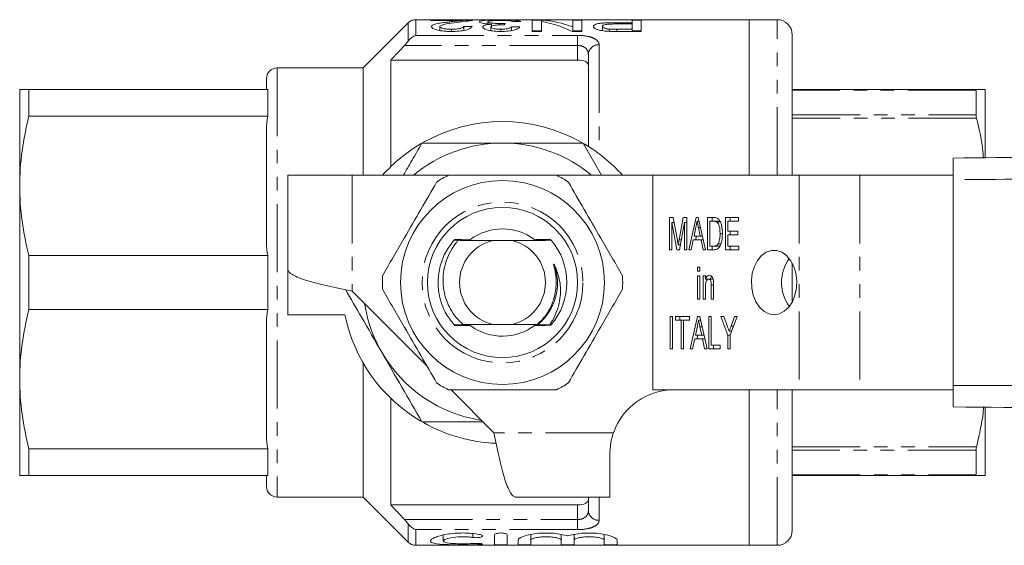
# Model space of a CAD drawing. Units: millimetres. Extents: x 115 to 292, y 86 to 265.
# Drawn here: x 115 to 207, y 86 to 135 of the extents above; entities that cross this region are included whole.
import ezdxf

# ---------------------------------------------------------------- set-up
doc = ezdxf.new("R2010")
doc.units = ezdxf.units.MM
doc.linetypes.add('PHANTOM', pattern=[12.7, 6.35, -1.27, 1.27, -1.27, 1.27, -1.27])

msp = doc.modelspace()

# ---------------------------------------------------------------- linework, layer by layer
at = {"color": 7, "linetype": 'Continuous', "lineweight": 15}
for p, q in [((182.908, 135.19), (151.822, 135.19)), ((157.143, 135.158), (153.22, 135.158)), ((153.22, 135.158), (153.22, 135.107)), ((153.22, 135.107), (156.155, 135.107)), ((154.962, 134.838), (154.962, 134.989)), ((156.155, 134.995), (156.155, 135.107)), ((158.528, 134.792), (158.528, 134.998)), ((163.576, 135.158), (162.682, 135.158)), ((162.682, 135.158), (162.682, 134.094)), ((163.528, 134.094), (163.528, 135.033)), ((163.576, 135.024), (163.576, 135.158)), ((167.297, 135.158), (166.451, 135.158)), ((166.451, 135.158), (166.451, 134.512)), ((167.297, 134.094), (167.297, 135.158)), ((171.989, 134.908), (170.519, 134.908)), ((172.836, 135.158), (171.989, 135.158)), ((171.989, 135.158), (171.989, 134.908)), ((171.989, 134.792), (171.989, 134.908)), ((172.836, 134.094), (172.836, 135.158)), ((185.508, 135.19), (182.908, 135.19)), ((182.908, 120.69), (182.908, 135.19)), ((151.115, 134.897), (146.908, 130.69)), ((154.066, 134.182), (154.066, 134.545)), ((155.16, 134.094), (155.16, 134.297)), ((156.297, 134.188), (156.297, 134.57)), ((158.836, 134.169), (158.836, 134.519)), ((158.885, 134.59), (158.885, 134.767)), ((159.653, 134.713), (159.653, 134.832)), ((159.749, 134.094), (159.749, 134.297)), ((160.759, 134.182), (160.759, 134.534)), ((162.682, 134.158), (163.528, 134.158)), ((162.682, 134.094), (163.528, 134.094)), ((166.403, 134.094), (167.297, 134.094)), ((166.451, 134.094), (166.451, 134.512)), ((166.451, 134.158), (167.297, 134.158)), ((169.22, 134.161), (169.22, 134.565)), ((169.866, 134.106), (169.866, 134.312)), ((170.542, 134.792), (171.989, 134.792)), ((171.989, 134.297), (170.557, 134.297)), ((170.631, 134.094), (172.836, 134.094)), ((171.989, 134.792), (171.989, 134.297)), ((171.989, 134.094), (171.989, 134.297)), ((171.989, 134.158), (172.836, 134.158)), ((186.908, 120.69), (186.908, 133.79)), ((166.908, 131.421), (149.508, 131.421)), ((149.508, 131.421), (149.508, 121.499)), ((167.908, 123.379), (167.908, 131.956)), ((146.908, 130.69), (138.908, 130.69)), ((146.908, 120.69), (146.908, 130.69)), ((137.908, 128.69), (137.908, 129.69)), ((114.908, 119.69), (114.908, 128.69)), ((115.774, 126.185), (115.774, 128.69)), ((115.774, 128.69), (138.042, 128.69)), ((138.042, 126.185), (138.042, 128.69)), ((186.908, 128.69), (204.087, 128.69)), ((204.042, 126.311), (204.042, 128.609)), ((204.908, 128.69), (204.908, 122.368)), ((138.042, 126.185), (115.774, 126.185)), ((137.908, 114.422), (137.908, 124.958)), ((169.146, 120.69), (167.414, 123.69)), ((139.908, 120.69), (139.908, 111.89)), ((145.908, 120.69), (139.908, 120.69)), ((154.787, 120.69), (145.908, 120.69)), ((173.908, 120.69), (165.03, 120.69)), ((173.908, 120.69), (173.908, 100.69)), ((187.56, 120.69), (173.908, 120.69)), ((193.217, 120.69), (187.56, 120.69)), ((201.91, 120.69), (193.217, 120.69)), ((201.91, 120.29), (201.91, 101.09)), ((114.908, 101.69), (114.908, 119.69)), ((175.48, 116.745), (175.813, 116.745)), ((175.48, 113.745), (175.48, 116.745)), ((175.813, 116.745), (176.204, 114.64)), ((176.369, 114.676), (176.756, 116.745)), ((176.756, 116.745), (177.085, 116.745)), ((177.085, 116.745), (177.085, 113.745)), ((177.261, 113.745), (177.948, 116.745)), ((177.948, 116.745), (178.153, 116.745)), ((178.153, 116.745), (178.84, 113.745)), ((179.016, 116.745), (179.594, 116.745)), ((179.016, 113.745), (179.016, 116.745)), ((179.44, 116.399), (179.44, 116.745)), ((180.702, 116.745), (181.899, 116.745)), ((180.702, 113.745), (180.702, 116.745)), ((181.126, 116.399), (181.126, 116.745)), ((181.899, 116.745), (181.899, 116.399)), ((175.698, 116.284), (175.698, 113.745)), ((176.161, 113.745), (175.698, 116.284)), ((175.899, 116.284), (175.698, 116.284)), ((176.867, 116.284), (176.4, 113.745)), ((176.867, 113.745), (176.867, 116.284)), ((177.085, 116.284), (176.867, 116.284)), ((177.933, 115.841), (177.759, 115.015)), ((178.232, 116.399), (178.05, 116.399)), ((178.341, 115.015), (178.176, 115.802)), ((179.591, 116.399), (179.233, 116.399)), ((179.233, 116.399), (179.233, 114.092)), ((180.016, 116.399), (179.591, 116.399)), ((180.209, 116.337), (179.884, 116.337)), ((180.919, 116.399), (180.919, 115.476)), ((181.899, 116.399), (180.919, 116.399)), ((177.759, 115.015), (178.341, 115.015)), ((177.896, 114.668), (177.976, 115.015)), ((178.549, 115.015), (178.341, 115.015)), ((180.402, 115.268), (180.185, 115.268)), ((180.919, 115.476), (181.844, 115.476)), ((180.919, 115.13), (180.919, 114.092)), ((181.844, 115.13), (180.919, 115.13)), ((181.126, 115.13), (181.126, 115.476)), ((181.844, 115.476), (181.844, 115.13)), ((160.797, 114.59), (159.019, 114.59)), ((164.435, 114.628), (164.434, 114.629)), ((176.484, 114.2), (176.282, 114.2)), ((177.686, 114.668), (177.493, 113.745)), ((178.414, 114.668), (177.686, 114.668)), ((178.608, 113.745), (178.414, 114.668)), ((178.629, 114.668), (178.414, 114.668)), ((179.233, 114.092), (179.597, 114.092)), ((179.44, 113.745), (179.44, 114.092)), ((180.022, 114.092), (179.597, 114.092)), ((180.265, 114.304), (180.015, 114.304)), ((180.022, 114.092), (180.195, 114.125)), ((180.919, 114.092), (181.926, 114.092)), ((181.126, 113.745), (181.126, 114.092)), ((181.926, 114.092), (181.926, 113.745)), ((115.774, 108.185), (115.774, 113.195)), ((115.774, 113.195), (138.042, 113.195)), ((138.042, 108.185), (138.042, 113.195)), ((175.698, 113.745), (175.48, 113.745)), ((176.4, 113.745), (176.161, 113.745)), ((177.085, 113.745), (176.867, 113.745)), ((177.493, 113.745), (177.261, 113.745)), ((178.84, 113.745), (178.608, 113.745)), ((179.621, 113.745), (179.016, 113.745)), ((181.926, 113.745), (180.702, 113.745)), ((178.091, 112.13), (178.309, 112.13)), ((178.091, 111.745), (178.091, 112.13)), ((178.309, 112.13), (178.309, 111.745)), ((186.908, 108.87), (186.908, 112.51)), ((139.908, 107.69), (139.908, 111.89)), ((178.309, 111.745), (178.091, 111.745)), ((178.091, 111.322), (178.309, 111.322)), ((178.091, 109.13), (178.091, 111.322)), ((178.309, 111.322), (178.309, 109.13)), ((178.608, 111.322), (178.825, 111.322)), ((178.608, 109.13), (178.608, 111.322)), ((178.825, 111.322), (178.825, 111.016)), ((179.25, 111.016), (178.825, 111.016)), ((178.825, 110.305), (178.825, 109.13)), ((179.032, 110.985), (179.032, 111.016)), ((179.555, 111.015), (179.13, 111.015)), ((179.369, 109.13), (179.369, 110.439)), ((179.587, 110.471), (179.587, 109.13)), ((145.908, 109.89), (152.805, 102.993)), ((178.309, 109.13), (178.091, 109.13)), ((178.825, 109.13), (178.608, 109.13)), ((179.587, 109.13), (179.369, 109.13)), ((138.042, 108.185), (115.774, 108.185)), ((145.211, 107.69), (139.908, 107.69)), ((175.535, 107.515), (175.752, 107.515)), ((175.535, 104.515), (175.535, 107.515)), ((175.752, 107.515), (175.752, 104.515)), ((176.024, 107.515), (177.33, 107.515)), ((176.024, 107.168), (176.024, 107.515)), ((176.448, 107.168), (176.448, 107.515)), ((177.33, 107.515), (177.33, 107.168)), ((177.397, 104.515), (178.084, 107.515)), ((178.084, 107.515), (178.289, 107.515)), ((178.289, 107.515), (178.976, 104.515)), ((179.152, 107.515), (179.369, 107.515)), ((179.152, 104.515), (179.152, 107.515)), ((179.369, 107.515), (179.369, 104.861)), ((180.267, 107.515), (180.529, 107.515)), ((180.919, 105.786), (180.267, 107.515)), ((180.529, 107.515), (180.876, 106.594)), ((181.79, 107.515), (181.137, 105.786)), ((181.212, 106.624), (181.528, 107.515)), ((181.528, 107.515), (181.79, 107.515)), ((137.908, 96.422), (137.908, 106.958)), ((156.243, 106.764), (156.609, 106.762)), ((159.019, 106.79), (160.797, 106.79)), ((164.319, 106.754), (164.435, 106.752)), ((176.568, 107.168), (176.024, 107.168)), ((176.568, 104.515), (176.568, 107.168)), ((176.786, 107.168), (176.568, 107.168)), ((176.786, 107.168), (176.786, 104.515)), ((177.33, 107.168), (176.786, 107.168)), ((178.069, 106.61), (177.895, 105.784)), ((178.368, 107.168), (178.186, 107.168)), ((178.477, 105.784), (178.312, 106.571)), ((177.895, 105.784), (178.477, 105.784)), ((178.032, 105.438), (178.112, 105.784)), ((178.685, 105.784), (178.477, 105.784)), ((180.919, 104.515), (180.919, 105.786)), ((181.137, 105.786), (180.919, 105.786)), ((181.275, 106.151), (181.044, 106.151)), ((181.137, 105.786), (181.137, 104.515)), ((181.24, 106.059), (181.206, 106.151)), ((177.822, 105.438), (177.629, 104.515)), ((178.55, 105.438), (177.822, 105.438)), ((178.744, 104.515), (178.55, 105.438)), ((178.765, 105.438), (178.55, 105.438)), ((179.369, 104.861), (180.185, 104.861)), ((179.576, 104.515), (179.576, 104.861)), ((180.185, 104.861), (180.185, 104.515)), ((175.752, 104.515), (175.535, 104.515)), ((176.786, 104.515), (176.568, 104.515)), ((177.629, 104.515), (177.397, 104.515)), ((178.976, 104.515), (178.744, 104.515)), ((180.185, 104.515), (179.152, 104.515)), ((181.137, 104.515), (180.919, 104.515)), ((146.908, 90.69), (146.908, 103.207)), ((114.908, 92.69), (114.908, 101.69)), ((155.108, 100.69), (159.108, 96.69)), ((173.908, 100.69), (187.56, 100.69)), ((182.908, 86.19), (182.908, 100.69)), ((186.908, 87.59), (186.908, 100.69)), ((187.56, 100.69), (193.217, 100.69)), ((193.217, 100.69), (201.91, 100.69)), ((149.508, 99.881), (149.508, 89.959)), ((204.908, 99.052), (204.908, 92.69)), ((115.774, 95.195), (138.042, 95.195)), ((115.774, 92.69), (115.774, 95.195)), ((138.042, 92.69), (138.042, 95.195)), ((169.908, 90.69), (169.908, 94.69)), ((204.042, 92.771), (204.042, 95.069)), ((138.042, 92.69), (115.774, 92.69)), ((137.908, 91.69), (137.908, 92.69)), ((204.087, 92.69), (186.908, 92.69)), ((138.908, 90.69), (146.908, 90.69)), ((146.908, 90.69), (151.115, 86.483)), ((166.908, 89.959), (149.508, 89.959)), ((169.908, 90.69), (161.108, 90.69)), ((167.908, 89.424), (167.908, 90.69)), ((162.555, 87.202), (162.555, 86.666)), ((165.373, 87.203), (165.373, 86.666)), ((166.573, 87.202), (166.573, 86.666)), ((169.39, 87.203), (169.39, 86.666)), ((154.393, 87.153), (154.393, 86.593)), ((159.155, 86.273), (159.155, 87.157)), ((160.355, 87.157), (160.355, 86.273)), ((161.355, 86.273), (161.355, 86.666)), ((162.555, 86.666), (162.555, 86.273)), ((165.373, 86.273), (165.373, 86.666)), ((166.573, 86.666), (166.573, 86.273)), ((169.39, 86.273), (169.39, 86.666)), ((170.59, 86.666), (170.59, 86.273)), ((151.822, 86.19), (182.908, 86.19)), ((182.908, 86.19), (185.508, 86.19))]:
    msp.add_line(p, q, dxfattribs=at)
at = {"color": 8, "linetype": 'PHANTOM', "lineweight": 0}
for p, q in [((151.822, 135.19), (151.822, 133.727)), ((170.519, 134.791), (170.519, 134.908)), ((185.508, 120.69), (185.508, 135.19)), ((151.115, 133.197), (151.115, 134.897)), ((170.557, 134.094), (170.557, 134.297)), ((151.822, 133.727), (166.908, 133.727)), ((166.908, 133.727), (166.908, 132.786)), ((166.908, 132.786), (150.767, 132.786)), ((166.908, 131.421), (166.908, 132.786)), ((168.908, 132.861), (168.908, 122.69)), ((138.908, 130.69), (138.908, 90.69)), ((204.042, 128.609), (186.908, 128.609)), ((186.908, 126.311), (204.042, 126.311)), ((204.087, 126.01), (186.908, 126.01)), ((145.908, 120.69), (145.908, 109.89)), ((187.56, 120.69), (187.56, 100.69)), ((193.217, 120.69), (193.217, 100.69)), ((178.369, 115.802), (178.176, 115.802)), ((176.571, 114.676), (176.369, 114.676)), ((179.587, 110.439), (179.369, 110.439)), ((178.505, 106.571), (178.312, 106.571)), ((181.454, 106.624), (181.212, 106.624)), ((185.508, 86.19), (185.508, 100.69)), ((170.251, 96.69), (159.108, 96.69)), ((186.908, 95.37), (204.087, 95.37)), ((204.042, 95.069), (186.908, 95.069)), ((186.908, 92.771), (204.042, 92.771)), ((166.908, 88.594), (166.908, 89.959)), ((168.908, 90.69), (168.908, 88.519)), ((150.767, 88.594), (166.908, 88.594)), ((151.115, 86.483), (151.115, 88.183)), ((166.908, 87.653), (166.908, 88.594)), ((151.822, 87.653), (151.822, 86.19)), ((166.908, 87.653), (151.822, 87.653)), ((157.13, 87.289), (157.13, 86.924)), ((157.755, 86.359), (157.755, 86.26))]:
    msp.add_line(p, q, dxfattribs=at)
at = {"color": 7, "linetype": 'Continuous', "lineweight": 15, "flags": 128}
msp.add_lwpolyline([(185.222, 107.69), (185.711, 107.771), (186.174, 108.009), (186.586, 108.392), (186.924, 108.899), (187.17, 109.502), (187.311, 110.169), (187.34, 110.864), (187.254, 111.55), (187.059, 112.19), (186.765, 112.749), (186.388, 113.196), (185.948, 113.509), (185.468, 113.67), (184.976, 113.67), (184.496, 113.509), (184.056, 113.196), (183.679, 112.749), (183.385, 112.19), (183.19, 111.55), (183.104, 110.864), (183.133, 110.169), (183.274, 109.502), (183.52, 108.899), (183.858, 108.392), (184.27, 108.009), (184.733, 107.771), (185.222, 107.69)], dxfattribs=at)
at = {"color": 7, "linetype": 'Continuous', "lineweight": 15}
for radius in [9.5, 7]:
    msp.add_circle((159.908, 110.69), radius, dxfattribs=at)
at = {"color": 8, "linetype": 'PHANTOM', "lineweight": 0}
msp.add_circle((159.908, 110.69), 7.5, dxfattribs=at)
at = {"color": 7, "linetype": 'Continuous', "lineweight": 15}
for centre, radius, start, end in [((151.822, 134.19), 1, 90, 135), ((185.508, 133.79), 1.4, 0, 90), ((138.908, 129.69), 1, 90, 180), ((159.908, 110.69), 15, 60.45831, 119.60519), ((159.908, 110.69), 15, 120.29524, 138.18969), ((159.908, 110.69), 13, 90, 129.71514), ((159.908, 110.69), 13, 50.28486, 90), ((159.908, 110.69), 15, 41.81031, 59.45353), ((159.908, 110.69), 11.2, 116.7655, 123.2345), ((159.908, 110.69), 11.2, 56.7655, 63.2345), ((159.908, 110.69), 5, 90, 127.29294), ((159.908, 110.69), 5, 53.33065, 90), ((159.908, 110.69), 6, 138.61435, 138.74608), ((159.908, 110.69), 6, 138.12698, 138.25971), ((159.908, 110.69), 4, 102.83857, 257.16143), ((159.908, 110.69), 4, 282.83857, 77.16143), ((159.908, 110.69), 6, 41.38369, 41.51532), ((159.908, 110.69), 6, 318.97797, 41.02203), ((189.741, 110.69), 3.826, 144.2413, 215.7587), ((159.908, 110.69), 11.2, 176.7655, 183.2345), ((159.908, 110.69), 11.2, 356.7655, 3.2345), ((159.908, 110.69), 13, 188.6116, 210), ((159.908, 110.69), 15, 191.53696, 239.54209), ((159.908, 110.69), 6, 221.14204, 221.27319), ((159.908, 110.69), 6, 221.62623, 221.75836), ((159.908, 110.69), 5, 234.01157, 307.41498), ((159.908, 110.69), 6, 318.85666, 318.97797), ((159.908, 110.69), 13, 210, 261.3884), ((159.908, 110.69), 11.2, 236.7655, 243.2345), ((159.908, 110.69), 11.2, 296.7655, 303.2345), ((175.908, 94.69), 6, 90, 160.52878), ((159.908, 110.69), 15, 240.54618, 267.67597), ((138.908, 91.69), 1, 180, 270), ((185.508, 87.59), 1.4, 270, 0), ((151.822, 87.19), 1, 225, 270)]:
    msp.add_arc(centre, radius, start, end, dxfattribs=at)
at = {"color": 8, "linetype": 'PHANTOM', "lineweight": 0}
for centre, start, end in [((168.863, 131.906), 87.28598, 177.00065), ((168.863, 89.474), 182.99935, 272.71402)]:
    msp.add_arc(centre, 0.956, start, end, dxfattribs=at)
at = {"color": 7, "linetype": 'Continuous', "lineweight": 15}
for centre, major_axis, ratio, start_param, end_param in [((190.227, 110.69), (245, 0), 0.1, 1.68789, 1.691052), ((161.749, 110.69), (0, 24.5), 0.642148, 5.982903, 6.169894), ((162.775, 110.69), (0, 24.5), 0.642148, 6.047372, 6.232271), ((101.521, 110.69), (245, 0), 0.1, 1.342091, 1.345314), ((160.619, 110.69), (0, 24.5), 0.114583, 0.167849, 0.196583), ((104.444, 110.69), (245, 0), 0.1, 1.335639, 1.338866)]:
    msp.add_ellipse(centre, major_axis=major_axis, ratio=ratio, start_param=start_param, end_param=end_param, dxfattribs=at)
for points, knots in [([(154.962, 134.989), (154.765, 134.968), (154.57, 134.944), (154.191, 134.891), (154.008, 134.862), (153.686, 134.792), (153.544, 134.753), (153.397, 134.681), (153.361, 134.655), (153.309, 134.602), (153.301, 134.573), (153.297, 134.544)], [0, 0, 0, 0, 0.25, 0.25, 0.5, 0.5, 0.75, 0.75, 0.875, 0.875, 1, 1, 1, 1]), ([(154.066, 134.545), (154.069, 134.572), (154.085, 134.596), (154.15, 134.643), (154.198, 134.665), (154.365, 134.726), (154.514, 134.759), (154.985, 134.849), (155.33, 134.898), (155.679, 134.94)], [0, 0, 0, 0, 0.125, 0.125, 0.25, 0.25, 0.5, 0.5, 1, 1, 1, 1]), ([(156.155, 135.107), (156.074, 135.098), (155.99, 135.088), (155.798, 135.07), (155.694, 135.061), (155.384, 135.032), (155.173, 135.012), (154.962, 134.989)], [0, 0, 0, 0, 0.25, 0.25, 0.5, 0.5, 1, 1, 1, 1]), ([(155.679, 134.94), (155.971, 134.973), (156.255, 135.005), (156.622, 135.053), (156.733, 135.068), (156.876, 135.091), (156.92, 135.098), (156.999, 135.112), (157.031, 135.119), (157.063, 135.125)], [0, 0, 0, 0, 0.5, 0.5, 0.75, 0.75, 0.875, 0.875, 1, 1, 1, 1]), ([(157.063, 135.125), (157.076, 135.128), (157.104, 135.134), (157.136, 135.146), (157.14, 135.152), (157.142, 135.157)], [0, 0, 0, 0, 0.261705, 0.523737, 1, 1, 1, 1]), ([(159.738, 135.162), (159.611, 135.162), (159.483, 135.162), (159.233, 135.16), (159.11, 135.158), (158.748, 135.151), (158.529, 135.144), (158.159, 135.119), (158.004, 135.103), (157.856, 135.07), (157.818, 135.058), (157.769, 135.03), (157.762, 135.015), (157.759, 134.999)], [0, 0, 0, 0, 0.125, 0.125, 0.25, 0.25, 0.5, 0.5, 0.75, 0.75, 0.875, 0.875, 1, 1, 1, 1]), ([(157.759, 134.999), (157.762, 134.978), (157.777, 134.955), (157.867, 134.908), (157.941, 134.884), (158.144, 134.839), (158.268, 134.818), (158.556, 134.786), (158.719, 134.775), (158.885, 134.767)], [0, 0, 0, 0, 0.25, 0.25, 0.5, 0.5, 0.75, 0.75, 1, 1, 1, 1]), ([(158.528, 134.998), (158.531, 135.018), (158.551, 135.036), (158.661, 135.068), (158.747, 135.081), (158.965, 135.101), (159.099, 135.108), (159.392, 135.117), (159.552, 135.119), (159.711, 135.119)], [0, 0, 0, 0, 0.25, 0.25, 0.5, 0.5, 0.75, 0.75, 1, 1, 1, 1]), ([(159.653, 134.832), (159.504, 134.832), (159.356, 134.836), (159.077, 134.854), (158.95, 134.867), (158.742, 134.901), (158.657, 134.92), (158.578, 134.95), (158.558, 134.96), (158.533, 134.979), (158.53, 134.989), (158.528, 134.998)], [0, 0, 0, 0, 0.25, 0.25, 0.5, 0.5, 0.75, 0.75, 0.875, 0.875, 1, 1, 1, 1]), ([(159.711, 135.119), (159.855, 135.119), (159.997, 135.118), (160.271, 135.11), (160.394, 135.104), (160.588, 135.085), (160.657, 135.073), (160.769, 135.046), (160.805, 135.03), (160.836, 135.013)], [0, 0, 0, 0, 0.25, 0.25, 0.5, 0.5, 0.75, 0.75, 1, 1, 1, 1]), ([(161.605, 135.022), (161.577, 135.049), (161.529, 135.072), (161.33, 135.11), (161.193, 135.124), (160.848, 135.146), (160.648, 135.152), (160.317, 135.159), (160.204, 135.16), (159.973, 135.162), (159.856, 135.162), (159.738, 135.162)], [0, 0, 0, 0, 0.25, 0.25, 0.5, 0.5, 0.75, 0.75, 0.875, 0.875, 1, 1, 1, 1]), ([(170.519, 134.908), (170.249, 134.907), (169.979, 134.905), (169.581, 134.892), (169.45, 134.886), (169.201, 134.869), (169.08, 134.858), (168.873, 134.83), (168.786, 134.812), (168.632, 134.772), (168.568, 134.75), (168.468, 134.701), (168.43, 134.675), (168.385, 134.619), (168.377, 134.59), (168.374, 134.56)], [0, 0, 0, 0, 0.25, 0.25, 0.375, 0.375, 0.5, 0.5, 0.625, 0.625, 0.75, 0.75, 0.875, 0.875, 1, 1, 1, 1]), ([(153.297, 134.544), (153.301, 134.49), (153.335, 134.434), (153.523, 134.322), (153.663, 134.27), (154.009, 134.18), (154.219, 134.145), (154.555, 134.113), (154.671, 134.106), (154.906, 134.096), (155.025, 134.094), (155.143, 134.094)], [0, 0, 0, 0, 0.25, 0.25, 0.5, 0.5, 0.75, 0.75, 0.875, 0.875, 1, 1, 1, 1]), ([(155.16, 134.297), (155.022, 134.298), (154.886, 134.302), (154.623, 134.324), (154.5, 134.342), (154.293, 134.391), (154.206, 134.419), (154.093, 134.481), (154.07, 134.513), (154.066, 134.545)], [0, 0, 0, 0, 0.25, 0.25, 0.5, 0.5, 0.75, 0.75, 1, 1, 1, 1]), ([(155.143, 134.094), (155.386, 134.095), (155.626, 134.102), (156.09, 134.144), (156.309, 134.178), (156.669, 134.269), (156.809, 134.325), (156.947, 134.41), (156.983, 134.439), (157.037, 134.496), (157.052, 134.525), (157.066, 134.552)], [0, 0, 0, 0, 0.25, 0.25, 0.5, 0.5, 0.75, 0.75, 0.875, 0.875, 1, 1, 1, 1]), ([(156.297, 134.57), (156.292, 134.536), (156.277, 134.502), (156.175, 134.434), (156.093, 134.401), (155.879, 134.348), (155.746, 134.328), (155.462, 134.302), (155.311, 134.298), (155.16, 134.297)], [0, 0, 0, 0, 0.25, 0.25, 0.5, 0.5, 0.75, 0.75, 1, 1, 1, 1]), ([(158.885, 134.767), (158.769, 134.757), (158.655, 134.745), (158.454, 134.714), (158.362, 134.695), (158.216, 134.652), (158.159, 134.626), (158.083, 134.572), (158.072, 134.543), (158.066, 134.513)], [0, 0, 0, 0, 0.25, 0.25, 0.5, 0.5, 0.75, 0.75, 1, 1, 1, 1]), ([(158.066, 134.513), (158.07, 134.487), (158.077, 134.461), (158.122, 134.41), (158.157, 134.384), (158.289, 134.307), (158.416, 134.258), (158.739, 134.178), (158.932, 134.147), (159.236, 134.115), (159.342, 134.107), (159.556, 134.096), (159.664, 134.095), (159.773, 134.094)], [0, 0, 0, 0, 0.125, 0.125, 0.25, 0.25, 0.5, 0.5, 0.75, 0.75, 0.875, 0.875, 1, 1, 1, 1]), ([(158.836, 134.519), (158.838, 134.551), (158.856, 134.581), (158.971, 134.635), (159.064, 134.658), (159.294, 134.689), (159.419, 134.701), (159.684, 134.716), (159.822, 134.719), (159.961, 134.72)], [0, 0, 0, 0, 0.25, 0.25, 0.5, 0.5, 0.75, 0.75, 1, 1, 1, 1]), ([(159.749, 134.297), (159.63, 134.297), (159.513, 134.302), (159.289, 134.323), (159.186, 134.34), (159.014, 134.383), (158.944, 134.408), (158.855, 134.462), (158.838, 134.491), (158.836, 134.519)], [0, 0, 0, 0, 0.25, 0.25, 0.5, 0.5, 0.75, 0.75, 1, 1, 1, 1]), ([(160.15, 134.846), (160.11, 134.844), (160.069, 134.842), (160.028, 134.84), (159.987, 134.839), (159.945, 134.837), (159.904, 134.836), (159.821, 134.834), (159.737, 134.832), (159.653, 134.832)], [0, 0, 0, 0, 0.0000633084, 0.0000633084, 0.0000633084, 0.0001266614, 0.0001266614, 0.0001266614, 0.0002531487, 0.0002531487, 0.0002531487, 0.0002531487]), ([(160.759, 134.534), (160.737, 134.505), (160.706, 134.476), (160.608, 134.419), (160.539, 134.391), (160.357, 134.344), (160.247, 134.326), (160.005, 134.302), (159.878, 134.298), (159.749, 134.297)], [0, 0, 0, 0, 0.25, 0.25, 0.5, 0.5, 0.75, 0.75, 1, 1, 1, 1]), ([(159.773, 134.094), (159.882, 134.094), (159.99, 134.096), (160.202, 134.106), (160.307, 134.114), (160.615, 134.147), (160.802, 134.18), (161.117, 134.263), (161.243, 134.313), (161.43, 134.413), (161.486, 134.466), (161.528, 134.516)], [0, 0, 0, 0, 0.125, 0.125, 0.25, 0.25, 0.5, 0.5, 0.75, 0.75, 1, 1, 1, 1]), ([(159.961, 134.72), (159.97, 134.72), (159.979, 134.72), (159.988, 134.72), (159.998, 134.719), (160.007, 134.719), (160.016, 134.719), (160.034, 134.719), (160.053, 134.719), (160.071, 134.718)], [0, 0, 0, 0, 0.00001387104, 0.00001387104, 0.00001387104, 0.00002774416, 0.00002774416, 0.00002774416, 0.0000554762, 0.0000554762, 0.0000554762, 0.0000554762]), ([(168.374, 134.56), (168.377, 134.537), (168.38, 134.513), (168.408, 134.467), (168.429, 134.443), (168.515, 134.372), (168.604, 134.323), (168.841, 134.234), (168.994, 134.196), (169.258, 134.153), (169.352, 134.142), (169.543, 134.123), (169.642, 134.117), (169.742, 134.111)], [0, 0, 0, 0, 0.125, 0.125, 0.25, 0.25, 0.5, 0.5, 0.75, 0.75, 0.875, 0.875, 1, 1, 1, 1]), ([(169.22, 134.565), (169.223, 134.602), (169.242, 134.638), (169.36, 134.702), (169.457, 134.729), (169.721, 134.767), (169.884, 134.777), (170.21, 134.79), (170.376, 134.791), (170.542, 134.792)], [0, 0, 0, 0, 0.25, 0.25, 0.5, 0.5, 0.75, 0.75, 1, 1, 1, 1]), ([(169.866, 134.312), (169.814, 134.316), (169.763, 134.321), (169.668, 134.335), (169.624, 134.343), (169.498, 134.371), (169.43, 134.393), (169.319, 134.44), (169.281, 134.465), (169.23, 134.515), (169.223, 134.541), (169.22, 134.565)], [0, 0, 0, 0, 0.125, 0.125, 0.25, 0.25, 0.5, 0.5, 0.75, 0.75, 1, 1, 1, 1]), ([(169.742, 134.111), (169.815, 134.107), (169.889, 134.104), (169.963, 134.102), (170.037, 134.099), (170.111, 134.098), (170.186, 134.097), (170.334, 134.095), (170.483, 134.094), (170.631, 134.094)], [0, 0, 0, 0, 0.0001116675, 0.0001116675, 0.0001116675, 0.0002232956, 0.0002232956, 0.0002232956, 0.0004461204, 0.0004461204, 0.0004461204, 0.0004461204]), ([(167.908, 130.957), (167.908, 131.08), (167.816, 131.196), (167.453, 131.369), (167.187, 131.421), (166.908, 131.421)], [0, 0, 0, 0, 0.5, 0.5, 1, 1, 1, 1]), ([(114.908, 128.69), (114.908, 128.69), (114.985, 128.69), (115.283, 128.69), (115.502, 128.69), (115.774, 128.69)], [0, 0, 0, 0, 0.5, 0.5, 1, 1, 1, 1]), ([(204.087, 128.69), (204.069, 128.683), (204.045, 128.672), (204.043, 128.622), (204.042, 128.609)], [0, 0, 0, 0, 0.738855, 1, 1, 1, 1]), ([(204.908, 128.69), (204.892, 128.69), (204.858, 128.69), (204.591, 128.69), (204.266, 128.69), (204.087, 128.69)], [0, 0, 0, 0, 0.309972, 0.621524, 1, 1, 1, 1]), ([(204.042, 126.311), (204.047, 126.244), (204.052, 126.153), (204.08, 126.039), (204.087, 126.01)], [0, 0, 0, 0, 0.738561, 1, 1, 1, 1]), ([(204.087, 126.01), (204.344, 124.974), (204.647, 123.753), (204.719, 122.509), (204.73, 122.32)], [0, 0, 0, 0, 0.84797, 1, 1, 1, 1]), ([(152.403, 123.69), (152.092, 123.152), (151.516, 122.154), (150.937, 121.151), (150.671, 120.69)], [0, 0, 0, 0, 0.539903, 1, 1, 1, 1]), ([(159.908, 123.69), (158.656, 123.69), (156.145, 123.69), (153.652, 123.69), (152.403, 123.69)], [0, 0, 0, 0, 0.498791, 1, 1, 1, 1]), ([(167.414, 123.69), (166.17, 123.69), (163.677, 123.69), (161.166, 123.69), (159.908, 123.69)], [0, 0, 0, 0, 0.498963, 1, 1, 1, 1]), ([(201.91, 122.29), (207.258, 122.346), (217.956, 122.458), (234.002, 122.626), (251.002, 122.804), (268.957, 122.992), (281.565, 123.124), (287.869, 123.19)], [0, 0, 0, 0, 0.18662, 0.3733, 0.560018, 0.78005, 1, 1, 1, 1]), ([(201.91, 120.29), (201.91, 120.515), (201.91, 120.965), (201.91, 121.564), (201.91, 122.016), (201.91, 122.256), (201.91, 122.28), (201.91, 122.29)], [0, 0, 0, 0, 0.2147, 0.4294, 0.644087, 0.858769, 1, 1, 1, 1]), ([(154.864, 120.69), (155.125, 120.69), (156.329, 120.69), (158.549, 120.69), (161.113, 120.69), (163.255, 120.69), (164.386, 120.69), (164.952, 120.69)], [0, 0, 0, 0, 0.078937, 0.365071, 0.65821, 0.829069, 1, 1, 1, 1]), ([(114.908, 119.69), (114.908, 118.606), (114.985, 117.512), (115.282, 115.34), (115.5, 114.264), (115.774, 113.195)], [0, 0, 0, 0, 0.5, 0.5, 1, 1, 1, 1]), ([(153.77, 120.058), (153.28, 119.21), (152.29, 117.494), (150.925, 115.131), (149.731, 113.062), (149.062, 111.904), (148.726, 111.322)], [0, 0, 0, 0, 0.2947, 0.596246, 0.797057, 1, 1, 1, 1]), ([(166.047, 120.058), (166.536, 119.21), (167.527, 117.494), (168.891, 115.131), (170.086, 113.062), (170.754, 111.904), (171.09, 111.322)], [0, 0, 0, 0, 0.2947, 0.596246, 0.797057, 1, 1, 1, 1]), ([(179.594, 116.745), (179.65, 116.745), (179.751, 116.744), (179.849, 116.715), (179.892, 116.702)], [0, 0, 0, 0, 0.560207, 1, 1, 1, 1]), ([(179.892, 116.702), (179.944, 116.675), (180.037, 116.626), (180.107, 116.53), (180.138, 116.488)], [0, 0, 0, 0, 0.559667, 1, 1, 1, 1]), ([(178.05, 116.399), (178.028, 116.295), (177.989, 116.109), (177.95, 115.923), (177.933, 115.841)], [0, 0, 0, 0, 0.56, 1, 1, 1, 1]), ([(178.176, 115.802), (178.152, 115.913), (178.11, 116.112), (178.069, 116.312), (178.05, 116.399)], [0, 0, 0, 0, 0.5600018, 1, 1, 1, 1]), ([(179.884, 116.337), (179.83, 116.36), (179.735, 116.399), (179.635, 116.399), (179.591, 116.399)], [0, 0, 0, 0, 0.5589819, 1, 1, 1, 1]), ([(180.185, 115.268), (180.179, 115.495), (180.169, 115.812), (180.036, 116.179), (179.935, 116.285), (179.884, 116.337)], [0, 0, 0, 0, 0.560094, 0.780776, 1, 1, 1, 1]), ([(180.19, 116.377), (180.176, 116.382), (180.119, 116.403), (180.06, 116.401), (180.016, 116.399)], [0, 0, 0, 0, 0.256024, 1, 1, 1, 1]), ([(180.138, 116.488), (180.191, 116.39), (180.295, 116.193), (180.385, 115.768), (180.396, 115.454), (180.403, 115.262)], [0, 0, 0, 0, 0.2795374, 0.5596968, 1, 1, 1, 1]), ([(180.403, 115.262), (180.397, 115.084), (180.387, 114.728), (180.287, 114.298), (180.146, 114.002), (179.941, 113.78), (179.749, 113.759), (179.621, 113.745)], [0, 0, 0, 0, 0.250726, 0.500891, 0.626184, 0.751092, 1, 1, 1, 1]), ([(180.015, 114.304), (180.075, 114.474), (180.181, 114.779), (180.184, 115.118), (180.185, 115.268)], [0, 0, 0, 0, 0.557929, 1, 1, 1, 1]), ([(155.398, 114.646), (155.099, 114.253), (154.504, 113.468), (154.015, 112.078), (153.852, 110.655), (154.031, 109.246), (154.518, 107.893), (155.099, 107.127), (155.39, 106.742)], [0, 0, 0, 0, 0.171188, 0.341496, 0.506006, 0.666556, 0.832743, 1, 1, 1, 1]), ([(155.79, 114.622), (155.734, 114.557), (155.474, 114.256), (155.069, 113.655), (154.673, 112.79), (154.426, 111.862), (154.34, 110.914), (154.416, 109.956), (154.654, 109.044), (155.045, 108.192), (155.563, 107.415), (156.016, 106.982), (156.243, 106.764)], [0, 0, 0, 0, 0.029338, 0.136621, 0.247021, 0.35419, 0.464467, 0.57165, 0.682174, 0.78573, 0.892315, 1, 1, 1, 1]), ([(155.398, 114.646), (155.59, 114.645), (155.997, 114.642), (156.413, 114.639), (156.632, 114.638)], [0, 0, 0, 0, 0.470889, 1, 1, 1, 1]), ([(156.668, 114.667), (156.443, 114.666), (156.019, 114.662), (155.602, 114.658), (155.407, 114.657)], [0, 0, 0, 0, 0.531608, 1, 1, 1, 1]), ([(155.431, 114.685), (155.62, 114.683), (156.032, 114.68), (156.451, 114.677), (156.679, 114.676)], [0, 0, 0, 0, 0.4574351, 1, 1, 1, 1]), ([(156.091, 114.7), (156.067, 114.7), (155.848, 114.699), (155.632, 114.697), (155.441, 114.695)], [0, 0, 0, 0, 0.111751, 1, 1, 1, 1]), ([(156.622, 114.629), (156.404, 114.627), (156.126, 114.625), (155.851, 114.623), (155.79, 114.622)], [0, 0, 0, 0, 0.7810046, 1, 1, 1, 1]), ([(159.019, 114.59), (158.723, 114.592), (158.122, 114.595), (157.03, 114.606), (156.281, 114.616), (155.79, 114.622)], [0, 0, 0, 0, 0.252281, 0.510739, 1, 1, 1, 1]), ([(156.632, 114.638), (156.673, 114.637), (156.737, 114.637), (156.801, 114.636), (156.831, 114.635), (156.838, 114.634), (156.821, 114.632), (156.775, 114.631), (156.703, 114.63), (156.645, 114.629), (156.622, 114.629)], [0, 0, 0, 0, 0.20264, 0.313827, 0.407135, 0.500958, 0.584118, 0.702859, 0.882418, 1, 1, 1, 1]), ([(156.679, 114.676), (156.72, 114.676), (156.784, 114.675), (156.848, 114.674), (156.88, 114.673), (156.888, 114.672), (156.872, 114.671), (156.827, 114.669), (156.755, 114.668), (156.694, 114.668), (156.668, 114.667)], [0, 0, 0, 0, 0.201041, 0.311492, 0.404083, 0.497242, 0.578606, 0.693938, 0.869565, 1, 1, 1, 1]), ([(164.435, 114.628), (163.963, 114.621), (163.012, 114.608), (161.779, 114.595), (161.001, 114.591), (160.797, 114.59)], [0, 0, 0, 0, 0.420951, 0.848655, 1, 1, 1, 1]), ([(163.138, 114.675), (163.097, 114.676), (163.032, 114.676), (162.964, 114.677), (162.93, 114.679), (162.919, 114.68), (162.929, 114.681), (162.965, 114.682), (163.034, 114.683), (163.096, 114.684), (163.128, 114.684)], [0, 0, 0, 0, 0.2009592, 0.3185588, 0.4156135, 0.4978904, 0.5801855, 0.6851912, 0.8394059, 1, 1, 1, 1]), ([(163.185, 114.637), (163.144, 114.638), (163.078, 114.638), (163.011, 114.639), (162.977, 114.641), (162.968, 114.642), (162.983, 114.643), (163.027, 114.644), (163.096, 114.645), (163.152, 114.646), (163.174, 114.646)], [0, 0, 0, 0, 0.202577, 0.320832, 0.418402, 0.516659, 0.600561, 0.714586, 0.884616, 1, 1, 1, 1]), ([(163.128, 114.684), (163.356, 114.686), (163.776, 114.689), (164.189, 114.693), (164.376, 114.695)], [0, 0, 0, 0, 0.54556, 1, 1, 1, 1]), ([(164.401, 114.667), (164.207, 114.668), (163.791, 114.671), (163.366, 114.674), (163.138, 114.675)], [0, 0, 0, 0, 0.464218, 1, 1, 1, 1]), ([(163.174, 114.646), (163.395, 114.648), (163.81, 114.651), (164.219, 114.655), (164.41, 114.657)], [0, 0, 0, 0, 0.532223, 1, 1, 1, 1]), ([(164.434, 114.629), (164.237, 114.63), (163.825, 114.633), (163.404, 114.636), (163.185, 114.637)], [0, 0, 0, 0, 0.477426, 1, 1, 1, 1]), ([(176.204, 114.64), (176.219, 114.558), (176.246, 114.412), (176.271, 114.264), (176.282, 114.2)], [0, 0, 0, 0, 0.560001, 1, 1, 1, 1]), ([(176.282, 114.2), (176.298, 114.289), (176.326, 114.448), (176.356, 114.606), (176.369, 114.676)], [0, 0, 0, 0, 0.559994, 1, 1, 1, 1]), ([(179.597, 114.092), (179.686, 114.093), (179.844, 114.096), (179.963, 114.24), (180.015, 114.304)], [0, 0, 0, 0, 0.561698, 1, 1, 1, 1]), ([(163.151, 106.769), (163.392, 107.009), (164.043, 107.656), (164.685, 108.922), (164.931, 110.243), (164.898, 111.287), (164.779, 111.905), (164.696, 112.258), (164.68, 112.344), (164.675, 112.38), (164.675, 112.398), (164.676, 112.408), (164.679, 112.413), (164.682, 112.416), (164.685, 112.416), (164.69, 112.415), (164.702, 112.406), (164.743, 112.353), (164.772, 112.296), (164.796, 112.249)], [0, 0, 0, 0, 0.159375, 0.430643, 0.65026, 0.785033, 0.919016, 0.945396, 0.955673, 0.960669, 0.962713, 0.964771, 0.965538, 0.966313, 0.966993, 0.967876, 0.969495, 0.974986, 1, 1, 1, 1]), ([(164.796, 112.249), (164.991, 111.723), (165.382, 110.67), (165.309, 109.201), (165.003, 108.037), (164.67, 107.297), (164.406, 106.888), (164.319, 106.754)], [0, 0, 0, 0, 0.2899823, 0.580456, 0.7463092, 0.9169779, 1, 1, 1, 1]), ([(178.825, 111.016), (178.847, 111.069), (178.892, 111.175), (179.011, 111.325), (179.124, 111.347), (179.192, 111.361)], [0, 0, 0, 0, 0.281348, 0.562137, 1, 1, 1, 1]), ([(179.192, 111.361), (179.248, 111.352), (179.358, 111.333), (179.523, 111.153), (179.556, 110.953), (179.576, 110.831)], [0, 0, 0, 0, 0.280387, 0.560596, 1, 1, 1, 1]), ([(179.25, 111.016), (179.271, 111.071), (179.309, 111.167), (179.372, 111.234), (179.399, 111.263)], [0, 0, 0, 0, 0.561221, 1, 1, 1, 1]), ([(179.13, 111.015), (179.103, 111.011), (179.048, 111.005), (178.973, 110.949), (178.911, 110.87), (178.829, 110.664), (178.827, 110.465), (178.825, 110.305)], [0, 0, 0, 0, 0.125084, 0.250175, 0.375485, 0.500615, 1, 1, 1, 1]), ([(179.369, 110.439), (179.37, 110.568), (179.371, 110.729), (179.307, 110.897), (179.258, 110.963), (179.198, 111.008), (179.153, 111.012), (179.13, 111.015)], [0, 0, 0, 0, 0.499301, 0.62456, 0.749696, 0.874798, 1, 1, 1, 1]), ([(179.576, 110.831), (179.58, 110.764), (179.587, 110.644), (179.587, 110.524), (179.587, 110.471)], [0, 0, 0, 0, 0.559867, 1, 1, 1, 1]), ([(145.282, 110.024), (145.776, 109.168), (146.894, 107.231), (148.021, 105.28), (148.65, 104.19)], [0, 0, 0, 0, 0.441591, 1, 1, 1, 1]), ([(153.77, 101.322), (153.28, 102.17), (152.29, 103.886), (150.925, 106.249), (149.731, 108.318), (149.062, 109.476), (148.726, 110.058)], [0, 0, 0, 0, 0.2947, 0.596246, 0.797057, 1, 1, 1, 1]), ([(166.047, 101.322), (166.536, 102.17), (167.527, 103.886), (168.891, 106.249), (170.086, 108.318), (170.754, 109.476), (171.09, 110.058)], [0, 0, 0, 0, 0.2947, 0.596246, 0.797057, 1, 1, 1, 1]), ([(156.619, 106.753), (156.402, 106.751), (155.99, 106.748), (155.583, 106.744), (155.39, 106.742)], [0, 0, 0, 0, 0.525538, 1, 1, 1, 1]), ([(155.399, 106.732), (155.594, 106.731), (156.009, 106.728), (156.431, 106.725), (156.655, 106.724)], [0, 0, 0, 0, 0.470817, 1, 1, 1, 1]), ([(156.665, 106.715), (156.441, 106.713), (156.024, 106.71), (155.613, 106.706), (155.423, 106.704)], [0, 0, 0, 0, 0.538897, 1, 1, 1, 1]), ([(155.433, 106.694), (155.624, 106.693), (156.043, 106.69), (156.47, 106.687), (156.702, 106.685)], [0, 0, 0, 0, 0.457629, 1, 1, 1, 1]), ([(156.243, 106.764), (156.585, 106.768), (157.275, 106.777), (158.211, 106.786), (158.816, 106.789), (159.019, 106.79)], [0, 0, 0, 0, 0.395885, 0.79689, 1, 1, 1, 1]), ([(156.609, 106.762), (156.65, 106.761), (156.715, 106.761), (156.782, 106.76), (156.816, 106.758), (156.824, 106.757), (156.808, 106.756), (156.764, 106.755), (156.696, 106.754), (156.641, 106.753), (156.619, 106.753)], [0, 0, 0, 0, 0.203348, 0.321913, 0.419772, 0.518291, 0.603022, 0.718582, 0.890335, 1, 1, 1, 1]), ([(156.655, 106.724), (156.696, 106.723), (156.761, 106.723), (156.829, 106.722), (156.864, 106.72), (156.873, 106.719), (156.858, 106.718), (156.815, 106.717), (156.746, 106.716), (156.689, 106.715), (156.665, 106.715)], [0, 0, 0, 0, 0.2017901, 0.3197291, 0.4170347, 0.5150576, 0.5981331, 0.710611, 0.8788816, 1, 1, 1, 1]), ([(156.702, 106.685), (156.743, 106.685), (156.808, 106.685), (156.877, 106.684), (156.912, 106.682), (156.923, 106.681), (156.916, 106.68), (156.898, 106.68), (156.889, 106.68)], [0, 0, 0, 0, 0.306466, 0.486034, 0.634332, 0.75904, 0.883799, 1, 1, 1, 1]), ([(160.797, 106.79), (161.094, 106.788), (161.695, 106.785), (162.469, 106.777), (162.944, 106.772), (163.151, 106.769)], [0, 0, 0, 0, 0.355372, 0.719445, 1, 1, 1, 1]), ([(163.114, 106.685), (163.073, 106.685), (163.009, 106.686), (162.944, 106.687), (162.912, 106.688), (162.904, 106.689), (162.919, 106.69), (162.963, 106.692), (163.036, 106.693), (163.098, 106.693), (163.125, 106.694)], [0, 0, 0, 0, 0.200217, 0.310293, 0.402562, 0.495427, 0.575898, 0.689508, 0.863097, 1, 1, 1, 1]), ([(163.161, 106.723), (163.12, 106.723), (163.056, 106.724), (162.992, 106.725), (162.961, 106.726), (162.954, 106.727), (162.97, 106.729), (163.015, 106.73), (163.088, 106.731), (163.147, 106.732), (163.172, 106.732)], [0, 0, 0, 0, 0.2018484, 0.31267, 0.405608, 0.4990867, 0.5813472, 0.6983899, 0.8760088, 1, 1, 1, 1]), ([(163.207, 106.761), (163.166, 106.762), (163.102, 106.762), (163.039, 106.763), (163.009, 106.764), (163.003, 106.766), (163.02, 106.767), (163.066, 106.768), (163.119, 106.769), (163.151, 106.769)], [0, 0, 0, 0, 0.229931, 0.356018, 0.461931, 0.568398, 0.663417, 0.799537, 1, 1, 1, 1]), ([(163.941, 106.679), (163.896, 106.68), (163.624, 106.682), (163.346, 106.684), (163.114, 106.685)], [0, 0, 0, 0, 0.163852, 1, 1, 1, 1]), ([(163.125, 106.694), (163.354, 106.695), (163.78, 106.699), (164.199, 106.702), (164.393, 106.704)], [0, 0, 0, 0, 0.53816, 1, 1, 1, 1]), ([(164.402, 106.715), (164.212, 106.716), (163.802, 106.719), (163.385, 106.722), (163.161, 106.723)], [0, 0, 0, 0, 0.464157, 1, 1, 1, 1]), ([(163.172, 106.732), (163.393, 106.734), (163.814, 106.737), (164.23, 106.741), (164.427, 106.742)], [0, 0, 0, 0, 0.5250441, 1, 1, 1, 1]), ([(164.319, 106.754), (164.164, 106.755), (163.797, 106.757), (163.423, 106.76), (163.207, 106.761)], [0, 0, 0, 0, 0.42241, 1, 1, 1, 1]), ([(178.186, 107.168), (178.164, 107.064), (178.125, 106.878), (178.086, 106.692), (178.069, 106.61)], [0, 0, 0, 0, 0.56, 1, 1, 1, 1]), ([(178.312, 106.571), (178.288, 106.683), (178.246, 106.882), (178.204, 107.081), (178.186, 107.168)], [0, 0, 0, 0, 0.5600018, 1, 1, 1, 1]), ([(180.876, 106.594), (180.908, 106.511), (180.964, 106.364), (181.019, 106.216), (181.044, 106.151)], [0, 0, 0, 0, 0.56, 1, 1, 1, 1]), ([(181.044, 106.151), (181.075, 106.239), (181.131, 106.397), (181.187, 106.555), (181.212, 106.624)], [0, 0, 0, 0, 0.56, 1, 1, 1, 1]), ([(148.65, 104.19), (149.276, 103.105), (150.532, 100.931), (151.778, 98.772), (152.403, 97.69)], [0, 0, 0, 0, 0.498791, 1, 1, 1, 1]), ([(114.908, 101.69), (114.908, 100.606), (114.985, 99.512), (115.282, 97.34), (115.5, 96.264), (115.774, 95.195)], [0, 0, 0, 0, 0.5, 0.5, 1, 1, 1, 1]), ([(201.91, 99.09), (201.91, 99.112), (201.91, 99.156), (201.91, 99.501), (201.91, 100.009), (201.91, 100.571), (201.91, 100.942), (201.91, 101.09)], [0, 0, 0, 0, 0.2147, 0.4294, 0.644087, 0.858769, 1, 1, 1, 1]), ([(154.864, 100.69), (155.125, 100.69), (156.329, 100.69), (158.549, 100.69), (161.113, 100.69), (163.255, 100.69), (164.386, 100.69), (164.952, 100.69)], [0, 0, 0, 0, 0.078937, 0.365071, 0.65821, 0.829069, 1, 1, 1, 1]), ([(287.869, 98.19), (282.521, 98.246), (271.823, 98.358), (255.777, 98.526), (238.777, 98.704), (220.822, 98.892), (208.214, 99.024), (201.91, 99.09)], [0, 0, 0, 0, 0.18662, 0.3733, 0.560018, 0.78005, 1, 1, 1, 1]), ([(204.758, 99.06), (204.753, 99.01), (204.698, 98.365), (204.491, 97.13), (204.222, 95.957), (204.087, 95.37)], [0, 0, 0, 0, 0.040408, 0.519412, 1, 1, 1, 1]), ([(152.403, 97.69), (153.646, 97.69), (155.542, 97.69), (157.451, 97.69), (158.108, 97.69)], [0, 0, 0, 0, 0.655878, 1, 1, 1, 1]), ([(169.908, 94.69), (169.936, 95.166), (169.975, 95.838), (170.189, 96.497), (170.251, 96.69)], [0, 0, 0, 0, 0.70773, 1, 1, 1, 1]), ([(204.087, 95.37), (204.069, 95.288), (204.045, 95.176), (204.043, 95.091), (204.042, 95.069)], [0, 0, 0, 0, 0.738702, 1, 1, 1, 1]), ([(114.908, 92.69), (114.908, 92.69), (114.985, 92.69), (115.283, 92.69), (115.502, 92.69), (115.774, 92.69)], [0, 0, 0, 0, 0.5, 0.5, 1, 1, 1, 1]), ([(204.042, 92.771), (204.047, 92.738), (204.052, 92.694), (204.08, 92.691), (204.087, 92.69)], [0, 0, 0, 0, 0.738715, 1, 1, 1, 1]), ([(204.087, 92.69), (204.266, 92.69), (204.591, 92.69), (204.858, 92.69), (204.891, 92.69), (204.908, 92.69)], [0, 0, 0, 0, 0.378476, 0.6884801, 1, 1, 1, 1]), ([(166.908, 89.959), (167.186, 89.959), (167.454, 90.012), (167.813, 90.183), (167.908, 90.3), (167.908, 90.423)], [0, 0, 0, 0, 0.5, 0.5, 1, 1, 1, 1]), ([(157.755, 86.26), (157.526, 86.25), (157.283, 86.243), (156.769, 86.233), (156.502, 86.231), (155.97, 86.231), (155.7, 86.232), (155.186, 86.241), (154.935, 86.247), (154.24, 86.277), (153.852, 86.31), (153.325, 86.421), (153.188, 86.5), (153.196, 86.644), (153.233, 86.697), (153.373, 86.807), (153.474, 86.863), (153.74, 86.976), (153.901, 87.031), (154.273, 87.133), (154.487, 87.18), (154.944, 87.258), (155.193, 87.289), (155.709, 87.33), (155.973, 87.34), (156.511, 87.337), (156.774, 87.325), (157.285, 87.278), (157.531, 87.245), (157.755, 87.204)], [0, 0, 0, 0, 0.0625, 0.0625, 0.125, 0.125, 0.1875, 0.1875, 0.25, 0.25, 0.375, 0.375, 0.5, 0.5, 0.5625, 0.5625, 0.625, 0.625, 0.6875, 0.6875, 0.75, 0.75, 0.8125, 0.8125, 0.875, 0.875, 0.9375, 0.9375, 1, 1, 1, 1]), ([(157.755, 87.204), (157.89, 87.18), (157.988, 87.14), (158.063, 87.056), (158.039, 87.012), (157.882, 86.942), (157.746, 86.916), (157.437, 86.897), (157.266, 86.903), (157.13, 86.924)], [0, 0, 0, 0, 0.25, 0.25, 0.5, 0.5, 0.75, 0.75, 1, 1, 1, 1]), ([(159.155, 87.157), (159.155, 87.201), (159.217, 87.248), (159.435, 87.317), (159.593, 87.339), (159.915, 87.339), (160.074, 87.317), (160.293, 87.248), (160.355, 87.202), (160.355, 87.157)], [0, 0, 0, 0, 0.25, 0.25, 0.5, 0.5, 0.75, 0.75, 1, 1, 1, 1]), ([(161.355, 86.666), (161.355, 86.772), (161.519, 86.896), (162.122, 87.127), (162.554, 87.23), (163.564, 87.346), (164.13, 87.354), (165.167, 87.266), (165.637, 87.171), (165.973, 87.06)], [0, 0, 0, 0, 0.25, 0.25, 0.5, 0.5, 0.75, 0.75, 1, 1, 1, 1]), ([(165.973, 87.06), (166.308, 87.171), (166.774, 87.265), (167.814, 87.354), (168.374, 87.346), (169.389, 87.231), (169.821, 87.128), (170.426, 86.897), (170.59, 86.773), (170.59, 86.666)], [0, 0, 0, 0, 0.25, 0.25, 0.5, 0.5, 0.75, 0.75, 1, 1, 1, 1]), ([(157.13, 86.924), (156.994, 86.945), (156.848, 86.961), (156.542, 86.984), (156.381, 86.991), (155.904, 86.993), (155.581, 86.971), (155.028, 86.891), (154.797, 86.836), (154.481, 86.715), (154.395, 86.65), (154.392, 86.535), (154.474, 86.484), (154.791, 86.404), (155.025, 86.375), (155.578, 86.338), (155.897, 86.329), (156.542, 86.33), (156.859, 86.34), (157.13, 86.36)], [0, 0, 0, 0, 0.0625, 0.0625, 0.125, 0.125, 0.25, 0.25, 0.375, 0.375, 0.5, 0.5, 0.625, 0.625, 0.75, 0.75, 0.875, 0.875, 1, 1, 1, 1]), ([(157.13, 86.36), (157.264, 86.369), (157.432, 86.373), (157.737, 86.364), (157.873, 86.352), (158.038, 86.322), (158.063, 86.305), (157.989, 86.277), (157.891, 86.266), (157.755, 86.26)], [0, 0, 0, 0, 0.25, 0.25, 0.5, 0.5, 0.75, 0.75, 1, 1, 1, 1]), ([(160.355, 86.273), (160.355, 86.26), (160.29, 86.249), (160.069, 86.234), (159.912, 86.231), (159.599, 86.231), (159.443, 86.234), (159.219, 86.249), (159.155, 86.26), (159.155, 86.273)], [0, 0, 0, 0, 0.25, 0.25, 0.5, 0.5, 0.75, 0.75, 1, 1, 1, 1]), ([(162.555, 86.273), (162.555, 86.26), (162.49, 86.249), (162.269, 86.234), (162.112, 86.231), (161.799, 86.231), (161.643, 86.234), (161.419, 86.249), (161.355, 86.26), (161.355, 86.273)], [0, 0, 0, 0, 0.25, 0.25, 0.5, 0.5, 0.75, 0.75, 1, 1, 1, 1]), ([(165.373, 86.666), (165.373, 86.703), (165.337, 86.741), (165.197, 86.817), (165.095, 86.854), (164.836, 86.917), (164.68, 86.944), (164.339, 86.981), (164.151, 86.991), (163.779, 86.991), (163.592, 86.981), (163.249, 86.944), (163.093, 86.918), (162.832, 86.853), (162.73, 86.817), (162.591, 86.741), (162.555, 86.702), (162.555, 86.666)], [0, 0, 0, 0, 0.125, 0.125, 0.25, 0.25, 0.375, 0.375, 0.5, 0.5, 0.625, 0.625, 0.75, 0.75, 0.875, 0.875, 1, 1, 1, 1]), ([(166.573, 86.273), (166.573, 86.26), (166.508, 86.249), (166.286, 86.234), (166.13, 86.231), (165.816, 86.231), (165.66, 86.234), (165.436, 86.249), (165.373, 86.26), (165.373, 86.273)], [0, 0, 0, 0, 0.25, 0.25, 0.5, 0.5, 0.75, 0.75, 1, 1, 1, 1]), ([(169.39, 86.666), (169.39, 86.703), (169.354, 86.741), (169.215, 86.817), (169.112, 86.854), (168.854, 86.917), (168.697, 86.944), (168.356, 86.981), (168.168, 86.991), (167.796, 86.991), (167.609, 86.981), (167.266, 86.944), (167.111, 86.918), (166.849, 86.853), (166.748, 86.817), (166.609, 86.741), (166.573, 86.702), (166.573, 86.666)], [0, 0, 0, 0, 0.125, 0.125, 0.25, 0.25, 0.375, 0.375, 0.5, 0.5, 0.625, 0.625, 0.75, 0.75, 0.875, 0.875, 1, 1, 1, 1]), ([(170.59, 86.273), (170.59, 86.26), (170.525, 86.249), (170.304, 86.234), (170.147, 86.231), (169.834, 86.231), (169.678, 86.234), (169.454, 86.249), (169.39, 86.26), (169.39, 86.273)], [0, 0, 0, 0, 0.25, 0.25, 0.5, 0.5, 0.75, 0.75, 1, 1, 1, 1])]:
    msp.add_open_spline(points, degree=3, knots=knots, dxfattribs=at)
for points in [[(170.557, 134.297), (170.325, 134.297), (170.091, 134.296), (169.866, 134.312)], [(150.767, 132.786), (150.893, 132.922), (151.01, 133.058), (151.115, 133.197)], [(151.115, 133.197), (151.321, 133.466), (151.574, 133.64), (151.822, 133.727)], [(150.767, 132.786), (150.347, 132.332), (149.927, 131.877), (149.508, 131.421)], [(115.774, 126.185), (115.224, 124.038), (114.908, 121.875), (114.908, 119.69)], [(137.908, 124.958), (137.908, 125.371), (137.939, 125.781), (138.042, 126.185)], [(138.042, 113.195), (137.939, 113.599), (137.908, 114.009), (137.908, 114.422)], [(139.908, 111.89), (139.931, 111.807), (139.975, 111.64), (140.332, 111.39), (140.887, 111.14), (141.638, 110.89), (142.553, 110.64), (143.597, 110.39), (144.73, 110.14), (145.516, 109.973), (145.908, 109.89)], [(115.774, 108.185), (115.224, 106.038), (114.908, 103.875), (114.908, 101.69)], [(137.908, 106.958), (137.908, 107.371), (137.939, 107.781), (138.042, 108.185)], [(138.042, 95.195), (137.939, 95.599), (137.908, 96.009), (137.908, 96.422)], [(159.108, 96.69), (159.192, 96.297), (159.358, 95.512), (159.608, 94.379), (159.858, 93.335), (160.108, 92.42), (160.358, 91.668), (160.608, 91.114), (160.858, 90.757), (161.025, 90.712), (161.108, 90.69)], [(149.508, 89.959), (149.927, 89.503), (150.347, 89.048), (150.767, 88.594)], [(151.115, 88.183), (151.01, 88.322), (150.893, 88.458), (150.767, 88.594)], [(151.115, 88.183), (151.321, 87.914), (151.574, 87.74), (151.822, 87.653)]]:
    msp.add_open_spline(points, degree=3, dxfattribs=at)
at = {"color": 8, "linetype": 'PHANTOM', "lineweight": 0}
for points, knots in [([(168.908, 132.861), (168.908, 132.981), (168.864, 133.095), (168.684, 133.304), (168.547, 133.398), (168.19, 133.555), (167.967, 133.619), (167.467, 133.704), (167.19, 133.727), (166.908, 133.727)], [0, 0, 0, 0, 0.25, 0.25, 0.5, 0.5, 0.75, 0.75, 1, 1, 1, 1]), ([(166.908, 132.786), (167.062, 132.786), (167.211, 132.76), (167.471, 132.668), (167.581, 132.601), (167.835, 132.366), (167.908, 132.165), (167.908, 131.956)], [0, 0, 0, 0, 0.25, 0.25, 0.5, 0.5, 1, 1, 1, 1]), ([(260.148, 119.39), (254.712, 119.514), (243.84, 119.762), (228.699, 120.13), (214.722, 120.347), (206.181, 120.309), (201.91, 120.29)], [0, 0, 0, 0, 0.280051, 0.560095, 0.780074, 1, 1, 1, 1]), ([(164.796, 112.249), (164.911, 111.736), (165.123, 110.792), (164.922, 109.367), (164.411, 108.109), (163.765, 107.256), (163.316, 106.858), (163.207, 106.761)], [0, 0, 0, 0, 0.258784, 0.476597, 0.702157, 0.927716, 1, 1, 1, 1]), ([(201.91, 101.09), (207.258, 101.074), (217.956, 101.042), (234.002, 101.37), (251.002, 101.79), (268.957, 102.22), (281.565, 102.2), (287.869, 102.19)], [0, 0, 0, 0, 0.18662, 0.3733, 0.560018, 0.78005, 1, 1, 1, 1]), ([(167.908, 89.424), (167.908, 89.215), (167.837, 89.016), (167.581, 88.779), (167.473, 88.713), (167.211, 88.619), (167.062, 88.594), (166.908, 88.594)], [0, 0, 0, 0, 0.5, 0.5, 0.75, 0.75, 1, 1, 1, 1]), ([(166.908, 87.653), (167.191, 87.653), (167.468, 87.676), (167.97, 87.762), (168.19, 87.825), (168.55, 87.983), (168.684, 88.076), (168.865, 88.286), (168.908, 88.399), (168.908, 88.519)], [0, 0, 0, 0, 0.25, 0.25, 0.5, 0.5, 0.75, 0.75, 1, 1, 1, 1])]:
    msp.add_open_spline(points, degree=3, knots=knots, dxfattribs=at)

doc.saveas('drawing.dxf')
